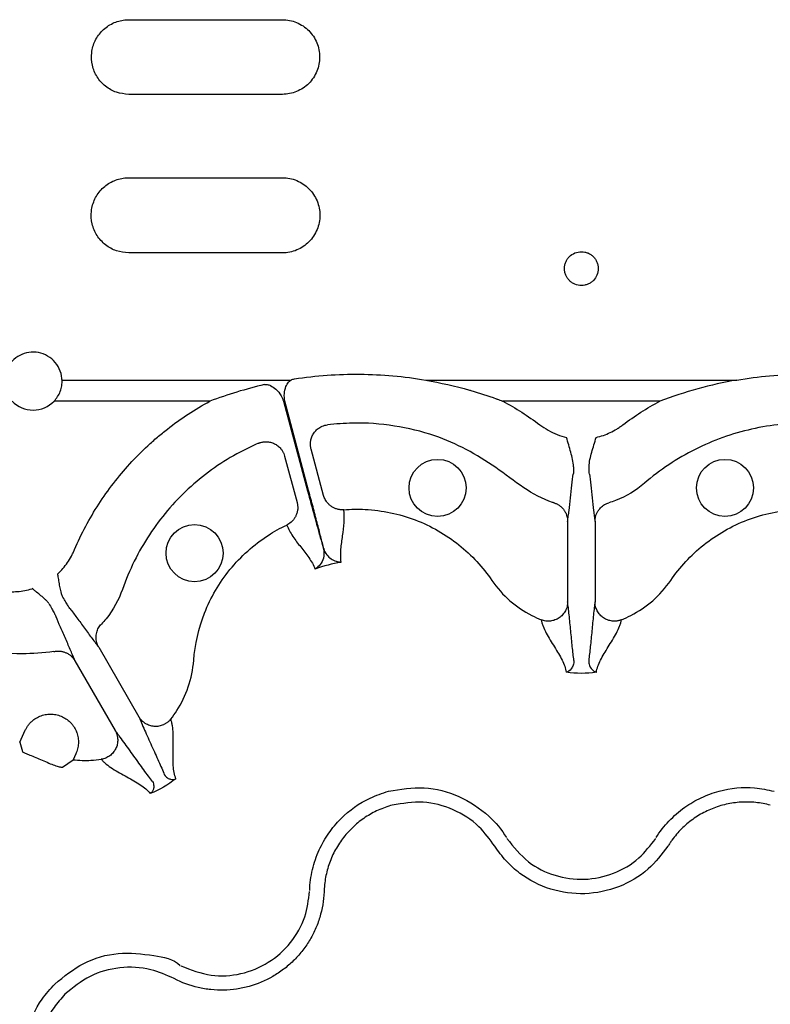
# Model space of a CAD drawing. Extents: x -9359 to 3108, y -963 to 3879.
# Drawn here: x -7953 to -7875, y 2124 to 2227 of the extents above; entities that cross this region are included whole.
import ezdxf

# ---------------------------------------------------------------- set-up
doc = ezdxf.new("R2010")
doc.units = 0
doc.header["$LTSCALE"] = 12
doc.header["$MEASUREMENT"] = 0
doc.layers.add('DUENN-18', color=94, linetype='CONTINUOUS')

msp = doc.modelspace()

# ---------------------------------------------------------------- linework, layer by layer
at = {"layer": 'DUENN-18'}
for p, q in [((-7942.014, 2226.51), (-7926.042, 2226.51)), ((-7926.042, 2218.747), (-7942.014, 2218.747)), ((-7942.014, 2210.086), (-7926.042, 2210.086)), ((-7926.042, 2202.272), (-7942.014, 2202.272)), ((-7948.954, 2189.059), (-7925.131, 2189.059)), ((-7911.129, 2189.059), (-7878.76, 2189.059)), ((-7933.571, 2186.86), (-7949.786, 2186.86)), ((-7925.922, 2186.86), (-7923.417, 2177.537)), ((-7923.306, 2177.566), (-7925.791, 2186.86)), ((-7886.784, 2186.86), (-7903.106, 2186.86)), ((-7925.801, 2181.149), (-7924.509, 2176.325)), ((-7921.755, 2177.063), (-7923.047, 2181.887)), ((-7896.37, 2174.369), (-7896.37, 2166.007)), ((-7893.519, 2174.369), (-7893.519, 2166.007)), ((-7945.145, 2161.3), (-7940.964, 2154.058)), ((-7947.614, 2159.875), (-7943.433, 2152.633)), ((-7953.361, 2151.426), (-7952.777, 2152.669)), ((-7947.527, 2150.19), (-7947.807, 2149.595)), ((-7948.913, 2148.825), (-7947.807, 2149.595))]:
    msp.add_line(p, q, dxfattribs=at)
at = {"layer": 'DUENN-18', "flags": 128}
msp.add_lwpolyline([(-7949.434, 2168.898), (-7949.43, 2168.9), (-7949.426, 2168.902), (-7949.422, 2168.904), (-7949.419, 2168.906), (-7949.415, 2168.908), (-7949.411, 2168.91), (-7949.408, 2168.913), (-7949.404, 2168.915)], dxfattribs=at)
at = {"layer": 'DUENN-18'}
for centre in [(-7909.89, 2177.839), (-7880, 2177.839), (-7935.172, 2171.064)]:
    msp.add_circle(centre, 2.969, dxfattribs=at)
for centre, radius, start, end in [((-7951.965, 2188.941), 3.013, 223.6844, 316.3156), ((-7949.685, 2163.257), 4.759, 119.79413, 120.20436)]:
    msp.add_arc(centre, radius, start, end, dxfattribs=at)
for points, knots in [([(-7942.014, 2218.747), (-7942.45, 2218.79), (-7943.321, 2218.876), (-7944.481, 2219.542), (-7945.364, 2220.525), (-7945.871, 2221.754), (-7945.943, 2223.081), (-7945.572, 2224.358), (-7944.797, 2225.44), (-7943.711, 2226.2), (-7942.722, 2226.487), (-7942.151, 2226.505), (-7942.014, 2226.51)], [0, 0, 0, 0, 0.1070945, 0.2141989, 0.3214431, 0.4289226, 0.5365293, 0.6441104, 0.7515789, 0.8589315, 0.9662099, 1, 1, 1, 1]), ([(-7926.042, 2226.51), (-7925.786, 2226.51), (-7925.534, 2226.485), (-7925.037, 2226.386), (-7924.791, 2226.311), (-7924.321, 2226.116), (-7924.098, 2225.997), (-7923.676, 2225.715), (-7923.476, 2225.551), (-7923.118, 2225.193), (-7922.957, 2224.997), (-7922.674, 2224.573), (-7922.553, 2224.347), (-7922.36, 2223.88), (-7922.286, 2223.635), (-7922.186, 2223.135), (-7922.162, 2222.883), (-7922.162, 2222.377), (-7922.187, 2222.12), (-7922.286, 2221.623), (-7922.359, 2221.381), (-7922.553, 2220.912), (-7922.674, 2220.684), (-7922.955, 2220.264), (-7923.115, 2220.068), (-7923.477, 2219.706), (-7923.673, 2219.544), (-7924.093, 2219.263), (-7924.319, 2219.142), (-7924.79, 2218.946), (-7925.032, 2218.873), (-7925.529, 2218.773), (-7925.786, 2218.747), (-7926.042, 2218.747)], [0, 0, 0, 0, 0.0625, 0.0625, 0.125, 0.125, 0.1875, 0.1875, 0.25, 0.25, 0.3125, 0.3125, 0.375, 0.375, 0.4375, 0.4375, 0.5, 0.5, 0.5625, 0.5625, 0.625, 0.625, 0.6875, 0.6875, 0.75, 0.75, 0.8125, 0.8125, 0.875, 0.875, 0.9375, 0.9375, 1, 1, 1, 1]), ([(-7942.014, 2202.272), (-7942.45, 2202.314), (-7943.321, 2202.399), (-7944.481, 2203.061), (-7945.371, 2204.038), (-7945.891, 2205.269), (-7945.974, 2206.609), (-7945.603, 2207.906), (-7944.821, 2209.005), (-7943.723, 2209.774), (-7942.726, 2210.063), (-7942.151, 2210.082), (-7942.014, 2210.086)], [0, 0, 0, 0, 0.1059608, 0.2119127, 0.3184762, 0.4261964, 0.5348042, 0.6436293, 0.7520126, 0.8596153, 0.9664555, 1, 1, 1, 1]), ([(-7926.042, 2210.086), (-7925.783, 2210.086), (-7925.528, 2210.061), (-7925.027, 2209.961), (-7924.778, 2209.885), (-7924.303, 2209.687), (-7924.079, 2209.567), (-7923.653, 2209.281), (-7923.452, 2209.115), (-7923.093, 2208.754), (-7922.931, 2208.557), (-7922.647, 2208.128), (-7922.527, 2207.902), (-7922.333, 2207.432), (-7922.259, 2207.186), (-7922.16, 2206.684), (-7922.136, 2206.431), (-7922.136, 2205.924), (-7922.161, 2205.666), (-7922.26, 2205.168), (-7922.333, 2204.925), (-7922.528, 2204.454), (-7922.649, 2204.226), (-7922.931, 2203.803), (-7923.091, 2203.606), (-7923.454, 2203.241), (-7923.652, 2203.078), (-7924.074, 2202.794), (-7924.303, 2202.671), (-7924.777, 2202.473), (-7925.021, 2202.399), (-7925.524, 2202.298), (-7925.783, 2202.272), (-7926.042, 2202.272)], [0, 0, 0, 0, 0.0625, 0.0625, 0.125, 0.125, 0.1875, 0.1875, 0.25, 0.25, 0.3125, 0.3125, 0.375, 0.375, 0.4375, 0.4375, 0.5, 0.5, 0.5625, 0.5625, 0.625, 0.625, 0.6875, 0.6875, 0.75, 0.75, 0.8125, 0.8125, 0.875, 0.875, 0.9375, 0.9375, 1, 1, 1, 1]), ([(-7894.94, 2198.883), (-7894.823, 2198.883), (-7894.708, 2198.894), (-7894.482, 2198.939), (-7894.37, 2198.974), (-7894.156, 2199.063), (-7894.055, 2199.117), (-7893.864, 2199.246), (-7893.774, 2199.32), (-7893.531, 2199.564), (-7893.402, 2199.76), (-7893.228, 2200.181), (-7893.182, 2200.411), (-7893.182, 2200.752), (-7893.193, 2200.868), (-7893.238, 2201.092), (-7893.27, 2201.201), (-7893.357, 2201.413), (-7893.412, 2201.516), (-7893.538, 2201.706), (-7893.61, 2201.795), (-7893.774, 2201.96), (-7893.863, 2202.033), (-7894.053, 2202.162), (-7894.156, 2202.217), (-7894.37, 2202.306), (-7894.48, 2202.34), (-7894.706, 2202.386), (-7894.823, 2202.397), (-7895.17, 2202.397), (-7895.402, 2202.351), (-7895.827, 2202.174), (-7896.024, 2202.042), (-7896.266, 2201.798), (-7896.34, 2201.707), (-7896.467, 2201.516), (-7896.521, 2201.416), (-7896.608, 2201.203), (-7896.641, 2201.092), (-7896.686, 2200.869), (-7896.697, 2200.756), (-7896.697, 2200.525), (-7896.686, 2200.412), (-7896.642, 2200.188), (-7896.608, 2200.077), (-7896.521, 2199.865), (-7896.468, 2199.765), (-7896.341, 2199.574), (-7896.268, 2199.483), (-7896.106, 2199.321), (-7896.018, 2199.248), (-7895.826, 2199.118), (-7895.724, 2199.063), (-7895.405, 2198.93), (-7895.173, 2198.883), (-7894.94, 2198.883)], [0, 0, 0, 0, 0.03125, 0.03125, 0.0625, 0.0625, 0.09375, 0.09375, 0.125, 0.125, 0.1875, 0.1875, 0.25, 0.25, 0.28125, 0.28125, 0.3125, 0.3125, 0.34375, 0.34375, 0.375, 0.375, 0.40625, 0.40625, 0.4375, 0.4375, 0.46875, 0.46875, 0.5, 0.5, 0.5625, 0.5625, 0.625, 0.625, 0.65625, 0.65625, 0.6875, 0.6875, 0.71875, 0.71875, 0.75, 0.75, 0.78125, 0.78125, 0.8125, 0.8125, 0.84375, 0.84375, 0.875, 0.875, 0.90625, 0.90625, 0.9375, 0.9375, 1, 1, 1, 1]), ([(-7948.954, 2189.059), (-7948.958, 2189.115), (-7948.981, 2189.517), (-7949.187, 2190.253), (-7949.793, 2191.115), (-7950.65, 2191.717), (-7951.644, 2191.994), (-7952.661, 2191.929), (-7953.595, 2191.541), (-7954.347, 2190.87), (-7954.852, 2190.009), (-7954.935, 2189.368), (-7954.975, 2189.059)], [0, 0, 0, 0, 0.0187759, 0.1331192, 0.2466189, 0.357938, 0.4667934, 0.5739057, 0.6805403, 0.7880652, 0.8975541, 1, 1, 1, 1]), ([(-7924.79, 2189.176), (-7923.657, 2189.343), (-7922.522, 2189.471), (-7920.247, 2189.638), (-7919.108, 2189.675), (-7916.825, 2189.654), (-7915.679, 2189.596), (-7913.396, 2189.39), (-7912.261, 2189.242), (-7911.129, 2189.059)], [0, 0, 0, 0, 0.25, 0.25, 0.5, 0.5, 0.75, 0.75, 1, 1, 1, 1]), ([(-7878.76, 2189.059), (-7877.63, 2189.242), (-7876.497, 2189.389), (-7874.226, 2189.595), (-7873.087, 2189.653), (-7870.804, 2189.675), (-7869.657, 2189.638), (-7867.371, 2189.472), (-7866.233, 2189.343), (-7865.099, 2189.176)], [0, 0, 0, 0, 0.25, 0.25, 0.5, 0.5, 0.75, 0.75, 1, 1, 1, 1]), ([(-7949.786, 2186.86), (-7949.645, 2187.008), (-7949.521, 2187.167), (-7949.307, 2187.509), (-7949.216, 2187.693), (-7949.074, 2188.07), (-7949.023, 2188.263), (-7948.959, 2188.658), (-7948.947, 2188.86), (-7948.954, 2189.059)], [0, 0, 0, 0, 0.25, 0.25, 0.5, 0.5, 0.75, 0.75, 1, 1, 1, 1]), ([(-7927.91, 2188.577), (-7928.871, 2188.353), (-7929.823, 2188.097), (-7931.711, 2187.525), (-7932.648, 2187.207), (-7933.571, 2186.86)], [0, 0, 0, 0, 0.5, 0.5, 1, 1, 1, 1]), ([(-7927.91, 2188.577), (-7927.809, 2188.586), (-7927.586, 2188.608), (-7927.164, 2188.451), (-7926.648, 2188.086), (-7926.182, 2187.52), (-7925.999, 2187.054), (-7925.922, 2186.86)], [0, 0, 0, 0, 0.1071981, 0.2351291, 0.4682724, 0.7788475, 1, 1, 1, 1]), ([(-7925.791, 2186.86), (-7925.82, 2187.121), (-7925.877, 2187.635), (-7925.717, 2188.312), (-7925.459, 2188.804), (-7925.226, 2188.985), (-7925.131, 2189.059)], [0, 0, 0, 0, 0.3222273, 0.6342982, 0.8515323, 1, 1, 1, 1]), ([(-7911.129, 2189.059), (-7909.598, 2188.747), (-7908.021, 2188.426), (-7905.591, 2187.724), (-7904.634, 2187.414), (-7903.545, 2187.023), (-7903.313, 2186.938), (-7903.117, 2186.864), (-7903.106, 2186.86)], [0, 0, 0, 0, 0.5626555, 0.5790813, 0.9110871, 0.9248336, 0.9956758, 1, 1, 1, 1]), ([(-7878.76, 2189.059), (-7880.128, 2188.819), (-7881.481, 2188.514), (-7884.159, 2187.779), (-7885.484, 2187.348), (-7886.784, 2186.86)], [0, 0, 0, 0, 0.5, 0.5, 1, 1, 1, 1]), ([(-7947.655, 2171.438), (-7947.301, 2172.261), (-7946.911, 2173.069), (-7946.069, 2174.644), (-7945.619, 2175.408), (-7944.179, 2177.633), (-7943.103, 2179.027), (-7941.316, 2180.984), (-7940.692, 2181.614), (-7939.71, 2182.524), (-7939.374, 2182.822), (-7938.695, 2183.401), (-7938.35, 2183.682), (-7936.603, 2185.048), (-7935.126, 2186.016), (-7933.571, 2186.86)], [0, 0, 0, 0, 0.125, 0.125, 0.25, 0.25, 0.5, 0.5, 0.625, 0.625, 0.6875, 0.6875, 0.75, 0.75, 1, 1, 1, 1]), ([(-7903.106, 2186.86), (-7902.441, 2186.499), (-7901.785, 2186.112), (-7900.503, 2185.292), (-7899.877, 2184.859), (-7899.266, 2184.404)], [0, 0, 0, 0, 0.5, 0.5, 1, 1, 1, 1]), ([(-7923.047, 2181.887), (-7923.058, 2181.931), (-7923.08, 2182.019), (-7923.102, 2182.156), (-7923.115, 2182.298), (-7923.118, 2182.443), (-7923.11, 2182.592), (-7923.079, 2182.83), (-7922.989, 2183.158), (-7922.786, 2183.544), (-7922.504, 2183.877), (-7922.198, 2184.111), (-7921.903, 2184.262), (-7921.63, 2184.359), (-7921.44, 2184.39), (-7921.345, 2184.405)], [0, 0, 0, 0, 0.0390997, 0.07931439, 0.12059417, 0.16287587, 0.20608268, 0.25012436, 0.37233625, 0.49992801, 0.62698884, 0.74964189, 0.83213986, 0.91600584, 1, 1, 1, 1]), ([(-7897.808, 2176.301), (-7897.847, 2176.312), (-7898.962, 2176.647), (-7901.048, 2177.839), (-7903.805, 2180.008), (-7906.863, 2181.892), (-7910.377, 2183.457), (-7914.376, 2184.38), (-7918.155, 2184.683), (-7920.472, 2184.481), (-7921.345, 2184.405)], [0, 0, 0, 0, 0.00477852, 0.13673936, 0.27726095, 0.41776052, 0.55720084, 0.72718848, 0.89717545, 1, 1, 1, 1]), ([(-7899.266, 2184.404), (-7898.686, 2184.019), (-7897.819, 2183.445), (-7896.82, 2183.181), (-7896.489, 2183.093)], [0, 0, 0, 0, 0.6691442, 1, 1, 1, 1]), ([(-7893.4, 2183.093), (-7892.895, 2183.207), (-7892.401, 2183.378), (-7891.703, 2183.708), (-7891.478, 2183.83), (-7891.15, 2184.032), (-7891.042, 2184.102), (-7890.831, 2184.249), (-7890.727, 2184.327), (-7890.624, 2184.404)], [0, 0, 0, 0, 0.5, 0.5, 0.75, 0.75, 0.875, 0.875, 1, 1, 1, 1]), ([(-7868.545, 2184.405), (-7869.377, 2184.503), (-7872.287, 2184.701), (-7877.276, 2184.195), (-7883.209, 2182.082), (-7886.762, 2179.724), (-7889.247, 2177.58), (-7890.474, 2176.833), (-7891.846, 2176.37), (-7892.082, 2176.301)], [0.744736871, 0.744736871, 0.744736871, 0.744736871, 0.748052212, 0.756282984, 0.764513755, 0.772744527, 0.772744527, 0.777116317, 0.778007656, 0.778007656, 0.778007656, 0.778007656]), ([(-7895.756, 2180.046), (-7895.754, 2180.303), (-7895.794, 2180.554), (-7895.899, 2181.054), (-7895.966, 2181.302), (-7896.106, 2181.805), (-7896.181, 2182.06), (-7896.334, 2182.574), (-7896.412, 2182.834), (-7896.489, 2183.093)], [0, 0, 0, 0, 0.25, 0.25, 0.5, 0.5, 0.75, 0.75, 1, 1, 1, 1]), ([(-7894.134, 2180.046), (-7894.135, 2180.303), (-7894.095, 2180.554), (-7893.99, 2181.054), (-7893.924, 2181.302), (-7893.783, 2181.805), (-7893.708, 2182.06), (-7893.556, 2182.574), (-7893.478, 2182.834), (-7893.4, 2183.093)], [0, 0, 0, 0, 0.25, 0.25, 0.5, 0.5, 0.75, 0.75, 1, 1, 1, 1]), ([(-7928.534, 2182.478), (-7929.304, 2182.147), (-7931.923, 2180.864), (-7935.991, 2177.931), (-7940.073, 2173.135), (-7941.971, 2169.316), (-7943.05, 2166.217), (-7943.74, 2164.957), (-7944.697, 2163.87), (-7944.866, 2163.691)], [0.661403538, 0.661403538, 0.661403538, 0.661403538, 0.664718878, 0.67294965, 0.681180422, 0.689411194, 0.689411194, 0.693782984, 0.694674323, 0.694674323, 0.694674323, 0.694674323]), ([(-7928.534, 2182.478), (-7928.49, 2182.496), (-7928.401, 2182.533), (-7928.262, 2182.575), (-7928.121, 2182.607), (-7927.979, 2182.629), (-7927.837, 2182.641), (-7927.601, 2182.644), (-7927.268, 2182.601), (-7926.867, 2182.457), (-7926.497, 2182.228), (-7926.217, 2181.957), (-7926.016, 2181.672), (-7925.884, 2181.415), (-7925.828, 2181.237), (-7925.801, 2181.149)], [0, 0, 0, 0, 0.0419106, 0.0839429, 0.125943, 0.1677551, 0.209224, 0.2501986, 0.3728778, 0.499959, 0.6177653, 0.7496555, 0.8369659, 0.920601, 1, 1, 1, 1]), ([(-7895.756, 2180.046), (-7895.757, 2179.939), (-7895.759, 2179.842), (-7895.763, 2179.669), (-7895.766, 2179.592), (-7895.772, 2179.4), (-7895.776, 2179.319), (-7895.781, 2179.288)], [0, 0, 0, 0, 0.25, 0.25, 0.5, 0.5, 1, 1, 1, 1]), ([(-7894.109, 2179.288), (-7894.114, 2179.362), (-7894.123, 2179.486), (-7894.131, 2179.884), (-7894.134, 2180.046)], [0, 0, 0, 0, 0.5940582, 1, 1, 1, 1]), ([(-7896.37, 2174.369), (-7896.346, 2174.532), (-7896.321, 2174.706), (-7896.272, 2175.081), (-7896.247, 2175.28), (-7896.174, 2175.901), (-7896.125, 2176.348), (-7896.027, 2177.251), (-7895.978, 2177.707), (-7895.879, 2178.561), (-7895.83, 2178.958), (-7895.781, 2179.288)], [0, 0, 0, 0, 0.125, 0.125, 0.25, 0.25, 0.5, 0.5, 0.75, 0.75, 1, 1, 1, 1]), ([(-7894.109, 2179.288), (-7894.059, 2178.958), (-7894.01, 2178.561), (-7893.912, 2177.707), (-7893.863, 2177.251), (-7893.765, 2176.348), (-7893.716, 2175.901), (-7893.642, 2175.28), (-7893.618, 2175.081), (-7893.569, 2174.706), (-7893.544, 2174.532), (-7893.519, 2174.369)], [0, 0, 0, 0, 0.25, 0.25, 0.5, 0.5, 0.75, 0.75, 0.875, 0.875, 1, 1, 1, 1]), ([(-7923.417, 2177.537), (-7923.182, 2176.664), (-7922.713, 2174.92), (-7922.165, 2172.941), (-7921.875, 2171.917), (-7921.775, 2171.568), (-7921.764, 2171.527)], [0, 0, 0, 0, 0.3795837, 0.7591668, 0.9720923, 1, 1, 1, 1]), ([(-7921.733, 2171.536), (-7921.824, 2171.903), (-7921.929, 2172.318), (-7922.163, 2173.23), (-7922.289, 2173.717), (-7922.558, 2174.752), (-7922.704, 2175.304), (-7922.999, 2176.42), (-7923.15, 2176.988), (-7923.306, 2177.566)], [0, 0, 0, 0, 0.25, 0.25, 0.5, 0.5, 0.75, 0.75, 1, 1, 1, 1]), ([(-7919.651, 2175.574), (-7919.699, 2175.571), (-7919.796, 2175.565), (-7919.943, 2175.57), (-7920.093, 2175.585), (-7920.245, 2175.613), (-7920.396, 2175.652), (-7920.546, 2175.705), (-7920.693, 2175.769), (-7920.836, 2175.847), (-7921.019, 2175.965), (-7921.24, 2176.15), (-7921.443, 2176.391), (-7921.589, 2176.633), (-7921.688, 2176.845), (-7921.733, 2176.991), (-7921.755, 2177.063)], [0, 0, 0, 0, 0.051383, 0.1040819, 0.158003, 0.2130347, 0.2690473, 0.3258951, 0.3834177, 0.4414425, 0.4997881, 0.6167168, 0.7497977, 0.8356719, 0.9192169, 1, 1, 1, 1]), ([(-7924.509, 2176.325), (-7924.498, 2176.282), (-7924.476, 2176.194), (-7924.454, 2176.058), (-7924.441, 2175.919), (-7924.438, 2175.776), (-7924.448, 2175.566), (-7924.495, 2175.287), (-7924.607, 2174.974), (-7924.758, 2174.7), (-7924.932, 2174.47), (-7925.133, 2174.272), (-7925.35, 2174.107), (-7925.508, 2174.024), (-7925.585, 2173.984)], [0, 0, 0, 0, 0.0481027, 0.0972603, 0.1473915, 0.1984028, 0.2501881, 0.3734393, 0.5000359, 0.6048735, 0.708204, 0.8090382, 0.9065277, 1, 1, 1, 1]), ([(-7897.808, 2176.301), (-7897.766, 2176.287), (-7897.68, 2176.26), (-7897.555, 2176.208), (-7897.43, 2176.147), (-7897.308, 2176.076), (-7897.188, 2175.994), (-7897.073, 2175.903), (-7896.964, 2175.802), (-7896.861, 2175.692), (-7896.735, 2175.535), (-7896.593, 2175.31), (-7896.479, 2175.043), (-7896.411, 2174.793), (-7896.377, 2174.58), (-7896.372, 2174.439), (-7896.37, 2174.369)], [0, 0, 0, 0, 0.0513026, 0.103915, 0.1577626, 0.2127552, 0.2687874, 0.325739, 0.3834762, 0.4418531, 0.5007138, 0.6177209, 0.7502989, 0.8356272, 0.9189887, 1, 1, 1, 1]), ([(-7893.519, 2174.369), (-7893.519, 2174.411), (-7893.517, 2174.495), (-7893.505, 2174.622), (-7893.485, 2174.75), (-7893.456, 2174.879), (-7893.401, 2175.065), (-7893.3, 2175.305), (-7893.137, 2175.565), (-7892.949, 2175.784), (-7892.751, 2175.962), (-7892.536, 2176.108), (-7892.313, 2176.223), (-7892.158, 2176.275), (-7892.082, 2176.301)], [0, 0, 0, 0, 0.04851449, 0.0979363, 0.14819071, 0.19919352, 0.25085162, 0.37409408, 0.50053085, 0.60585087, 0.70921664, 0.80980046, 0.90690833, 1, 1, 1, 1]), ([(-7919.931, 2170.13), (-7919.959, 2170.353), (-7919.974, 2170.578), (-7919.975, 2171.033), (-7919.963, 2171.262), (-7919.905, 2171.952), (-7919.836, 2172.414), (-7919.706, 2173.331), (-7919.646, 2173.786), (-7919.588, 2174.687), (-7919.593, 2175.133), (-7919.651, 2175.574)], [0, 0, 0, 0, 0.125, 0.125, 0.25, 0.25, 0.5, 0.5, 0.75, 0.75, 1, 1, 1, 1]), ([(-7919.651, 2175.574), (-7918.917, 2175.633), (-7916.394, 2175.675), (-7912.109, 2174.773), (-7907.484, 2172.105), (-7905.176, 2169.589), (-7903.702, 2167.44), (-7902.435, 2166.028), (-7900.602, 2164.79), (-7899.452, 2164.267), (-7899.117, 2164.134)], [0.946753476, 0.946753476, 0.946753476, 0.946753476, 0.949479732, 0.956042345, 0.962604958, 0.969167571, 0.969167571, 0.973021625, 0.976875678, 0.97842034, 0.97842034, 0.97842034, 0.97842034]), ([(-7890.772, 2164.134), (-7890.438, 2164.267), (-7889.287, 2164.79), (-7887.455, 2166.028), (-7886.187, 2167.44), (-7885.642, 2168.235), (-7884.714, 2169.589), (-7882.406, 2172.105), (-7877.78, 2174.773), (-7873.496, 2175.675), (-7870.972, 2175.633), (-7870.238, 2175.574)], [0.990747403, 0.990747403, 0.990747403, 0.990747403, 0.992291893, 0.996145946, 1, 1, 1, 1.006562613, 1.013125226, 1.019687839, 1.022414162, 1.022414162, 1.022414162, 1.022414162]), ([(-7937.648, 2153.81), (-7937.425, 2154.092), (-7936.69, 2155.12), (-7935.722, 2157.108), (-7935.331, 2158.965), (-7935.129, 2161.563), (-7934.389, 2164.896), (-7931.716, 2169.519), (-7928.457, 2172.443), (-7926.251, 2173.668), (-7925.585, 2173.984)], [0.907414068, 0.907414068, 0.907414068, 0.907414068, 0.908958559, 0.912812613, 0.916666667, 0.916666667, 0.92322928, 0.929791893, 0.936354506, 0.939080829, 0.939080829, 0.939080829, 0.939080829]), ([(-7925.585, 2173.984), (-7925.415, 2173.573), (-7925.197, 2173.184), (-7924.697, 2172.433), (-7924.417, 2172.069), (-7923.845, 2171.34), (-7923.555, 2170.974), (-7923.028, 2170.216), (-7922.792, 2169.825), (-7922.621, 2169.409)], [0, 0, 0, 0, 0.25, 0.25, 0.5, 0.5, 0.75, 0.75, 1, 1, 1, 1]), ([(-7949.404, 2168.915), (-7949.023, 2169.266), (-7948.681, 2169.661), (-7948.242, 2170.295), (-7948.107, 2170.514), (-7947.924, 2170.853), (-7947.866, 2170.967), (-7947.757, 2171.201), (-7947.706, 2171.32), (-7947.655, 2171.438)], [0, 0, 0, 0, 0.5, 0.5, 0.75, 0.75, 0.875, 0.875, 1, 1, 1, 1]), ([(-7921.764, 2171.527), (-7921.733, 2171.185), (-7921.677, 2170.538), (-7922.087, 2169.848), (-7922.427, 2169.533), (-7922.619, 2169.41), (-7922.621, 2169.409)], [0, 0, 0, 0, 0.3546952, 0.6694299, 0.9963594, 1, 1, 1, 1]), ([(-7921.733, 2171.536), (-7921.67, 2171.28), (-7921.558, 2171.072), (-7921.29, 2170.722), (-7921.133, 2170.58), (-7920.804, 2170.359), (-7920.63, 2170.278), (-7920.368, 2170.195), (-7920.28, 2170.174), (-7920.149, 2170.15), (-7920.105, 2170.144), (-7920.018, 2170.135), (-7919.973, 2170.132), (-7919.931, 2170.13)], [0, 0, 0, 0, 0.25, 0.25, 0.5, 0.5, 0.75, 0.75, 0.875, 0.875, 0.9375, 0.9375, 1, 1, 1, 1]), ([(-7949.434, 2168.898), (-7949.42, 2168.85), (-7949.412, 2168.802), (-7949.395, 2168.706), (-7949.387, 2168.658), (-7949.363, 2168.513), (-7949.347, 2168.417), (-7949.301, 2168.127), (-7949.27, 2167.935), (-7949.205, 2167.55), (-7949.171, 2167.357), (-7949.084, 2166.977), (-7949.033, 2166.786), (-7948.943, 2166.628)], [0, 0, 0, 0, 0.0625, 0.0625, 0.125, 0.125, 0.25, 0.25, 0.5, 0.5, 0.75, 0.75, 1, 1, 1, 1]), ([(-7955.139, 2167.117), (-7955.011, 2167.102), (-7954.882, 2167.086), (-7954.625, 2167.065), (-7954.496, 2167.058), (-7954.111, 2167.047), (-7953.854, 2167.054), (-7953.341, 2167.096), (-7953.083, 2167.132), (-7952.575, 2167.231), (-7952.325, 2167.294), (-7952.079, 2167.37)], [0, 0, 0, 0, 0.125, 0.125, 0.25, 0.25, 0.5, 0.5, 0.75, 0.75, 1, 1, 1, 1]), ([(-7950.329, 2165.828), (-7950.375, 2165.906), (-7950.435, 2165.981), (-7950.563, 2166.123), (-7950.633, 2166.191), (-7950.848, 2166.391), (-7950.998, 2166.516), (-7951.298, 2166.765), (-7951.45, 2166.888), (-7951.677, 2167.072), (-7951.752, 2167.134), (-7951.865, 2167.227), (-7951.903, 2167.258), (-7951.978, 2167.321), (-7952.016, 2167.352), (-7952.05, 2167.387)], [0, 0, 0, 0, 0.125, 0.125, 0.25, 0.25, 0.5, 0.5, 0.75, 0.75, 0.875, 0.875, 0.9375, 0.9375, 1, 1, 1, 1]), ([(-7948.115, 2165.265), (-7948.13, 2165.284), (-7948.16, 2165.33), (-7948.249, 2165.47), (-7948.307, 2165.564), (-7948.45, 2165.8), (-7948.534, 2165.94), (-7948.723, 2166.256), (-7948.83, 2166.436), (-7948.943, 2166.628)], [0, 0, 0, 0, 0.25, 0.25, 0.5, 0.5, 0.75, 0.75, 1, 1, 1, 1]), ([(-7950.329, 2165.828), (-7950.219, 2165.633), (-7950.117, 2165.451), (-7949.937, 2165.13), (-7949.858, 2164.987), (-7949.725, 2164.745), (-7949.673, 2164.648), (-7949.597, 2164.501), (-7949.572, 2164.452), (-7949.563, 2164.429)], [0, 0, 0, 0, 0.25, 0.25, 0.5, 0.5, 0.75, 0.75, 1, 1, 1, 1]), ([(-7896.37, 2166.007), (-7896.371, 2165.967), (-7896.373, 2165.873), (-7896.39, 2165.71), (-7896.43, 2165.497), (-7896.502, 2165.275), (-7896.643, 2164.97), (-7896.873, 2164.642), (-7897.247, 2164.318), (-7897.677, 2164.097), (-7898.074, 2164.004), (-7898.394, 2163.987), (-7898.637, 2164.004), (-7898.881, 2164.05), (-7899.038, 2164.106), (-7899.117, 2164.134)], [0, 0, 0, 0, 0.0306796, 0.0721654, 0.125486, 0.1965589, 0.2505136, 0.3827443, 0.5003877, 0.6267648, 0.7498611, 0.809874, 0.872132, 0.9357987, 1, 1, 1, 1]), ([(-7895.716, 2159.911), (-7895.77, 2160.337), (-7895.825, 2160.826), (-7895.934, 2161.874), (-7895.988, 2162.433), (-7896.097, 2163.555), (-7896.152, 2164.118), (-7896.234, 2164.895), (-7896.261, 2165.144), (-7896.316, 2165.605), (-7896.343, 2165.815), (-7896.37, 2166.007)], [0, 0, 0, 0, 0.25, 0.25, 0.5, 0.5, 0.75, 0.75, 0.875, 0.875, 1, 1, 1, 1]), ([(-7893.519, 2166.007), (-7893.547, 2165.815), (-7893.574, 2165.605), (-7893.629, 2165.144), (-7893.656, 2164.895), (-7893.738, 2164.117), (-7893.792, 2163.556), (-7893.901, 2162.433), (-7893.956, 2161.874), (-7894.065, 2160.826), (-7894.119, 2160.337), (-7894.174, 2159.911)], [0, 0, 0, 0, 0.125, 0.125, 0.25, 0.25, 0.5, 0.5, 0.75, 0.75, 1, 1, 1, 1]), ([(-7890.772, 2164.134), (-7890.817, 2164.117), (-7890.907, 2164.084), (-7891.045, 2164.046), (-7891.185, 2164.018), (-7891.325, 2163.999), (-7891.464, 2163.991), (-7891.6, 2163.993), (-7891.85, 2164.012), (-7892.215, 2164.098), (-7892.644, 2164.32), (-7893.018, 2164.644), (-7893.248, 2164.972), (-7893.388, 2165.277), (-7893.468, 2165.526), (-7893.513, 2165.779), (-7893.517, 2165.942), (-7893.519, 2166.007)], [0, 0, 0, 0, 0.0367676, 0.0734839, 0.1099848, 0.1461054, 0.1816834, 0.2165622, 0.2505935, 0.3738832, 0.5004808, 0.6178969, 0.7498873, 0.8038628, 0.875118, 0.9501166, 1, 1, 1, 1]), ([(-7948.115, 2165.265), (-7947.907, 2165.004), (-7947.666, 2164.685), (-7947.154, 2163.994), (-7946.883, 2163.624), (-7946.347, 2162.891), (-7946.081, 2162.528), (-7945.707, 2162.027), (-7945.586, 2161.867), (-7945.356, 2161.568), (-7945.248, 2161.429), (-7945.145, 2161.3)], [0, 0, 0, 0, 0.25, 0.25, 0.5, 0.5, 0.75, 0.75, 0.875, 0.875, 1, 1, 1, 1]), ([(-7947.614, 2159.875), (-7947.674, 2160.028), (-7947.74, 2160.191), (-7947.885, 2160.54), (-7947.963, 2160.725), (-7948.21, 2161.299), (-7948.39, 2161.711), (-7948.757, 2162.542), (-7948.943, 2162.961), (-7949.285, 2163.75), (-7949.441, 2164.119), (-7949.563, 2164.429)], [0, 0, 0, 0, 0.125, 0.125, 0.25, 0.25, 0.5, 0.5, 0.75, 0.75, 1, 1, 1, 1]), ([(-7945.145, 2161.3), (-7945.165, 2161.337), (-7945.206, 2161.41), (-7945.259, 2161.526), (-7945.305, 2161.647), (-7945.345, 2161.773), (-7945.39, 2161.962), (-7945.422, 2162.22), (-7945.412, 2162.526), (-7945.359, 2162.81), (-7945.276, 2163.064), (-7945.163, 2163.297), (-7945.027, 2163.509), (-7944.919, 2163.631), (-7944.866, 2163.691)], [0, 0, 0, 0, 0.0485145, 0.0979363, 0.1481907, 0.1991935, 0.2508516, 0.3740941, 0.5005309, 0.6058509, 0.7092166, 0.8098005, 0.9069083, 1, 1, 1, 1]), ([(-7899.117, 2164.134), (-7899.099, 2164.028), (-7899.074, 2163.92), (-7899.009, 2163.697), (-7898.97, 2163.583), (-7898.834, 2163.235), (-7898.719, 2162.996), (-7898.337, 2162.273), (-7898.03, 2161.782), (-7897.447, 2160.84), (-7897.17, 2160.384), (-7896.734, 2159.51), (-7896.574, 2159.09), (-7896.51, 2158.683)], [0, 0, 0, 0, 0.0625, 0.0625, 0.125, 0.125, 0.25, 0.25, 0.5, 0.5, 0.75, 0.75, 1, 1, 1, 1]), ([(-7893.38, 2158.683), (-7893.346, 2158.887), (-7893.291, 2159.093), (-7893.141, 2159.514), (-7893.046, 2159.729), (-7892.719, 2160.384), (-7892.443, 2160.839), (-7891.859, 2161.783), (-7891.552, 2162.273), (-7891.17, 2162.996), (-7891.056, 2163.235), (-7890.92, 2163.583), (-7890.88, 2163.697), (-7890.815, 2163.92), (-7890.791, 2164.028), (-7890.772, 2164.134)], [0, 0, 0, 0, 0.125, 0.125, 0.25, 0.25, 0.5, 0.5, 0.75, 0.75, 0.875, 0.875, 0.9375, 0.9375, 1, 1, 1, 1]), ([(-7949.824, 2160.829), (-7950.92, 2160.713), (-7953.517, 2160.438), (-7957.605, 2161.063), (-7962.112, 2160.98), (-7966.51, 2160.194), (-7970.575, 2158.492), (-7973.07, 2156.964), (-7974.246, 2156.089), (-7974.26, 2156.079)], [0, 0, 0, 0, 0.12913698, 0.30598692, 0.48279493, 0.65749806, 0.82770178, 0.9979057, 1, 1, 1, 1]), ([(-7949.824, 2160.829), (-7949.781, 2160.838), (-7949.694, 2160.857), (-7949.559, 2160.875), (-7949.421, 2160.884), (-7949.279, 2160.884), (-7949.135, 2160.873), (-7948.989, 2160.851), (-7948.844, 2160.819), (-7948.7, 2160.775), (-7948.512, 2160.702), (-7948.277, 2160.578), (-7948.045, 2160.404), (-7947.861, 2160.221), (-7947.725, 2160.054), (-7947.651, 2159.934), (-7947.614, 2159.875)], [0, 0, 0, 0, 0.0513026, 0.103915, 0.1577626, 0.2127552, 0.2687874, 0.3257389, 0.3834762, 0.4418531, 0.5007138, 0.6177208, 0.7502988, 0.8356272, 0.9189886, 1, 1, 1, 1]), ([(-7895.716, 2159.911), (-7895.71, 2159.723), (-7895.744, 2159.558), (-7895.846, 2159.273), (-7895.915, 2159.152), (-7896.145, 2158.852), (-7896.332, 2158.732), (-7896.51, 2158.683)], [0, 0, 0, 0, 0.25, 0.25, 0.5, 0.5, 1, 1, 1, 1]), ([(-7894.174, 2159.911), (-7894.174, 2159.911), (-7894.174, 2159.73), (-7894.086, 2159.251), (-7893.759, 2158.857), (-7893.494, 2158.714), (-7893.382, 2158.684), (-7893.38, 2158.683)], [0, 0, 0, 0, 0.0000108, 0.2616749, 0.688349, 0.9936833, 1, 1, 1, 1]), ([(-7952.777, 2152.669), (-7952.753, 2152.719), (-7952.705, 2152.817), (-7952.623, 2152.958), (-7952.534, 2153.094), (-7952.438, 2153.224), (-7952.334, 2153.349), (-7952.223, 2153.469), (-7952.008, 2153.676), (-7951.658, 2153.938), (-7951.14, 2154.182), (-7950.585, 2154.323), (-7950.014, 2154.349), (-7949.447, 2154.267), (-7948.909, 2154.073), (-7948.417, 2153.78), (-7948.048, 2153.444), (-7947.783, 2153.115), (-7947.596, 2152.821), (-7947.504, 2152.609), (-7947.457, 2152.502)], [0, 0, 0, 0, 0.0243977, 0.0486002, 0.0726841, 0.0967266, 0.1208056, 0.1449986, 0.169382, 0.2538761, 0.3383581, 0.4228035, 0.5072612, 0.591699, 0.6761661, 0.7606403, 0.8451438, 0.8969866, 0.9483551, 1, 1, 1, 1]), ([(-7937.648, 2153.81), (-7937.679, 2153.773), (-7937.74, 2153.699), (-7937.841, 2153.597), (-7937.948, 2153.502), (-7938.06, 2153.417), (-7938.176, 2153.34), (-7938.295, 2153.273), (-7938.521, 2153.165), (-7938.879, 2153.057), (-7939.363, 2153.035), (-7939.848, 2153.129), (-7940.211, 2153.297), (-7940.485, 2153.491), (-7940.679, 2153.667), (-7940.844, 2153.864), (-7940.93, 2154.003), (-7940.964, 2154.058)], [0, 0, 0, 0, 0.0367676, 0.0734839, 0.1099849, 0.1461055, 0.1816835, 0.2165622, 0.2505935, 0.3738833, 0.5004808, 0.6178971, 0.7498873, 0.8038634, 0.875118, 0.9501175, 1, 1, 1, 1]), ([(-7940.964, 2154.058), (-7940.924, 2153.96), (-7940.883, 2153.858), (-7940.793, 2153.643), (-7940.745, 2153.53), (-7940.595, 2153.18), (-7940.485, 2152.93), (-7940.138, 2152.151), (-7939.884, 2151.592), (-7939.383, 2150.485), (-7939.135, 2149.937), (-7938.685, 2148.919), (-7938.482, 2148.448), (-7938.317, 2148.043)], [0, 0, 0, 0, 0.0625, 0.0625, 0.125, 0.125, 0.25, 0.25, 0.5, 0.5, 0.75, 0.75, 1, 1, 1, 1]), ([(-7937.116, 2147.616), (-7937.191, 2147.817), (-7937.25, 2148.03), (-7937.335, 2148.483), (-7937.364, 2148.723), (-7937.416, 2149.475), (-7937.41, 2150.021), (-7937.387, 2151.157), (-7937.371, 2151.749), (-7937.41, 2152.589), (-7937.434, 2152.86), (-7937.494, 2153.24), (-7937.518, 2153.362), (-7937.576, 2153.595), (-7937.61, 2153.705), (-7937.648, 2153.81)], [0, 0, 0, 0, 0.125, 0.125, 0.25, 0.25, 0.5, 0.5, 0.75, 0.75, 0.875, 0.875, 0.9375, 0.9375, 1, 1, 1, 1]), ([(-7947.457, 2152.502), (-7947.446, 2152.472), (-7947.366, 2152.265), (-7947.264, 2151.862), (-7947.241, 2151.384), (-7947.277, 2151.005), (-7947.332, 2150.726), (-7947.413, 2150.452), (-7947.489, 2150.277), (-7947.527, 2150.19)], [0, 0, 0, 0, 0.0409031, 0.2804575, 0.5199775, 0.6406007, 0.7600302, 0.8794389, 1, 1, 1, 1]), ([(-7943.433, 2152.633), (-7943.414, 2152.598), (-7943.368, 2152.515), (-7943.301, 2152.366), (-7943.23, 2152.161), (-7943.181, 2151.933), (-7943.15, 2151.599), (-7943.186, 2151.199), (-7943.348, 2150.732), (-7943.61, 2150.325), (-7943.907, 2150.046), (-7944.176, 2149.872), (-7944.394, 2149.765), (-7944.629, 2149.682), (-7944.793, 2149.652), (-7944.876, 2149.637)], [0, 0, 0, 0, 0.03067898, 0.07216478, 0.125486, 0.19655847, 0.25051363, 0.38274416, 0.5003877, 0.62676473, 0.74986105, 0.80987392, 0.87213195, 0.93579869, 1, 1, 1, 1]), ([(-7939.547, 2147.333), (-7939.815, 2147.678), (-7940.122, 2148.089), (-7940.778, 2148.988), (-7941.129, 2149.477), (-7941.837, 2150.464), (-7942.194, 2150.964), (-7942.696, 2151.654), (-7942.857, 2151.874), (-7943.085, 2152.18), (-7943.159, 2152.277), (-7943.3, 2152.463), (-7943.368, 2152.549), (-7943.433, 2152.633)], [0, 0, 0, 0, 0.25, 0.25, 0.5, 0.5, 0.75, 0.75, 0.875, 0.875, 0.9375, 0.9375, 1, 1, 1, 1]), ([(-7953.084, 2150.431), (-7953.052, 2150.406), (-7952.991, 2150.357), (-7952.585, 2150.193), (-7952.028, 2149.975), (-7951.359, 2149.704), (-7950.666, 2149.396), (-7950.011, 2149.097), (-7949.448, 2148.912), (-7949.036, 2148.816), (-7948.954, 2148.822), (-7948.913, 2148.825)], [0, 0, 0, 0, 0.11700771, 0.22747504, 0.33786294, 0.44778826, 0.55682303, 0.66698884, 0.77849744, 0.88922641, 1, 1, 1, 1]), ([(-7947.807, 2149.595), (-7947.187, 2149.523), (-7946.201, 2149.491), (-7945.232, 2149.585), (-7944.876, 2149.637)], [0.8909279221, 0.8909279221, 0.8909279221, 0.8909279221, 0.8935423451, 0.8950870052, 0.8950870052, 0.8950870052, 0.8950870052]), ([(-7944.876, 2149.637), (-7944.804, 2149.552), (-7944.726, 2149.467), (-7944.553, 2149.301), (-7944.46, 2149.219), (-7944.16, 2148.977), (-7943.937, 2148.82), (-7943.23, 2148.367), (-7942.709, 2148.085), (-7941.714, 2147.536), (-7941.237, 2147.269), (-7940.405, 2146.706), (-7940.047, 2146.411), (-7939.778, 2146.08)], [0, 0, 0, 0, 0.0625, 0.0625, 0.125, 0.125, 0.25, 0.25, 0.5, 0.5, 0.75, 0.75, 1, 1, 1, 1]), ([(-7939.547, 2147.333), (-7939.5, 2147.253), (-7939.469, 2147.173), (-7939.428, 2147.024), (-7939.418, 2146.953), (-7939.408, 2146.753), (-7939.427, 2146.635), (-7939.523, 2146.327), (-7939.64, 2146.175), (-7939.778, 2146.08)], [0, 0, 0, 0, 0.125, 0.125, 0.25, 0.25, 0.5, 0.5, 1, 1, 1, 1]), ([(-7938.317, 2148.043), (-7938.271, 2147.962), (-7938.218, 2147.896), (-7938.108, 2147.785), (-7938.052, 2147.741), (-7937.884, 2147.632), (-7937.773, 2147.59), (-7937.458, 2147.519), (-7937.268, 2147.545), (-7937.116, 2147.616)], [0, 0, 0, 0, 0.125, 0.125, 0.25, 0.25, 0.5, 0.5, 1, 1, 1, 1]), ([(-7923.196, 2136.006), (-7923.196, 2136.006), (-7923.196, 2136.732), (-7922.961, 2138.181), (-7922.292, 2140.192), (-7921.265, 2141.978), (-7919.619, 2143.943), (-7917.473, 2145.503), (-7915.643, 2146.104), (-7914.992, 2146.318)], [0, 0, 0, 0, 0.0000043, 0.1546871, 0.3093719, 0.4499167, 0.5904621, 0.8543694, 1, 1, 1, 1]), ([(-7914.992, 2146.318), (-7913.758, 2146.521), (-7911.291, 2146.929), (-7907.588, 2145.949), (-7904.683, 2144.025), (-7903.211, 2142.328), (-7902.732, 2141.49), (-7902.732, 2141.49)], [0, 0, 0, 0, 0.2645697, 0.5291784, 0.7937823, 0.9999957, 1, 1, 1, 1]), ([(-7887.158, 2141.49), (-7887.158, 2141.49), (-7886.798, 2142.12), (-7885.866, 2143.255), (-7884.282, 2144.663), (-7882.5, 2145.696), (-7880.092, 2146.575), (-7877.453, 2146.853), (-7875.568, 2146.458), (-7874.898, 2146.318)], [0, 0, 0, 0, 0.0000043, 0.1546881, 0.3093723, 0.4499159, 0.5904622, 0.8543681, 1, 1, 1, 1]), ([(-7903.949, 2140.599), (-7904.464, 2141.309), (-7905.611, 2142.894), (-7908.219, 2144.541), (-7911.4, 2145.4), (-7913.536, 2145.046), (-7914.604, 2144.87)], [0, 0, 0, 0, 0.2133109, 0.4755044, 0.7377523, 1, 1, 1, 1]), ([(-7875.286, 2144.87), (-7875.786, 2145.004), (-7876.294, 2145.096), (-7877.323, 2145.2), (-7877.839, 2145.209), (-7878.86, 2145.147), (-7879.366, 2145.075), (-7880.12, 2144.905), (-7880.371, 2144.837), (-7880.863, 2144.684), (-7881.104, 2144.598), (-7881.814, 2144.311), (-7882.271, 2144.084), (-7883.149, 2143.554), (-7883.572, 2143.248), (-7884.351, 2142.586), (-7884.71, 2142.227), (-7885.205, 2141.648), (-7885.363, 2141.448), (-7885.588, 2141.137), (-7885.661, 2141.032), (-7885.803, 2140.817), (-7885.871, 2140.707), (-7885.941, 2140.599)], [0, 0, 0, 0, 0.125, 0.125, 0.25, 0.25, 0.375, 0.375, 0.4375, 0.4375, 0.5, 0.5, 0.625, 0.625, 0.75, 0.75, 0.875, 0.875, 0.9375, 0.9375, 0.96875, 0.96875, 1, 1, 1, 1]), ([(-7914.604, 2144.87), (-7915.105, 2144.735), (-7915.591, 2144.562), (-7916.534, 2144.137), (-7916.986, 2143.887), (-7917.838, 2143.322), (-7918.241, 2143.007), (-7918.809, 2142.483), (-7918.992, 2142.299), (-7919.341, 2141.92), (-7919.507, 2141.725), (-7919.979, 2141.122), (-7920.261, 2140.696), (-7920.756, 2139.798), (-7920.97, 2139.322), (-7921.314, 2138.36), (-7921.445, 2137.869), (-7921.584, 2137.12), (-7921.621, 2136.867), (-7921.66, 2136.486), (-7921.671, 2136.358), (-7921.687, 2136.101), (-7921.691, 2135.972), (-7921.696, 2135.843)], [0, 0, 0, 0, 0.125, 0.125, 0.25, 0.25, 0.375, 0.375, 0.4375, 0.4375, 0.5, 0.5, 0.625, 0.625, 0.75, 0.75, 0.875, 0.875, 0.9375, 0.9375, 0.96875, 0.96875, 1, 1, 1, 1]), ([(-7902.681, 2141.408), (-7901.985, 2140.535), (-7900.641, 2138.848), (-7897.719, 2137.419), (-7894.616, 2136.989), (-7891.55, 2137.636), (-7888.932, 2139.157), (-7887.756, 2140.694), (-7887.209, 2141.408)], [0, 0, 0, 0, 0.1808214, 0.3491954, 0.5174584, 0.685431, 0.8536554, 1, 1, 1, 1]), ([(-7885.941, 2140.599), (-7886.578, 2139.767), (-7887.947, 2137.98), (-7890.996, 2136.212), (-7894.559, 2135.463), (-7898.187, 2135.95), (-7900.94, 2137.363), (-7902.818, 2139.021), (-7903.572, 2140.073), (-7903.949, 2140.599)], [0, 0, 0, 0, 0.1462551, 0.3143382, 0.4821749, 0.6503376, 0.8185758, 0.9092877, 1, 1, 1, 1]), ([(-7936.598, 2128.175), (-7935.559, 2127.766), (-7933.552, 2126.977), (-7930.307, 2127.2), (-7927.405, 2128.38), (-7925.073, 2130.473), (-7923.566, 2133.099), (-7923.316, 2135.018), (-7923.2, 2135.91)], [0, 0, 0, 0, 0.1808211, 0.3491945, 0.517458, 0.6854305, 0.8536556, 1, 1, 1, 1]), ([(-7921.696, 2135.843), (-7921.737, 2134.943), (-7921.888, 2134.064), (-7922.279, 2132.778), (-7922.438, 2132.355), (-7922.803, 2131.541), (-7923.009, 2131.148), (-7923.471, 2130.388), (-7923.726, 2130.022), (-7924.287, 2129.317), (-7924.587, 2128.985), (-7925.223, 2128.364), (-7925.56, 2128.074), (-7926.27, 2127.535), (-7926.646, 2127.285), (-7927.811, 2126.614), (-7928.63, 2126.27), (-7929.922, 2125.909), (-7930.365, 2125.815), (-7931.248, 2125.685), (-7931.69, 2125.648), (-7932.579, 2125.628), (-7933.025, 2125.647), (-7933.919, 2125.74), (-7934.361, 2125.814), (-7935.659, 2126.117), (-7936.492, 2126.424), (-7937.292, 2126.839)], [0, 0, 0, 0, 0.125, 0.125, 0.1875, 0.1875, 0.25, 0.25, 0.3125, 0.3125, 0.375, 0.375, 0.4375, 0.4375, 0.5, 0.5, 0.625, 0.625, 0.6875, 0.6875, 0.75, 0.75, 0.8125, 0.8125, 0.875, 0.875, 1, 1, 1, 1]), ([(-7949.715, 2126.27), (-7948.751, 2127.061), (-7946.822, 2128.642), (-7943.092, 2129.688), (-7939.732, 2129.321), (-7937.366, 2128.902), (-7936.683, 2128.219), (-7936.683, 2128.219)], [0, 0, 0, 0, 0.26457, 0.5291785, 0.7937822, 0.999997, 1, 1, 1, 1]), ([(-7937.292, 2126.839), (-7938.093, 2127.197), (-7939.879, 2127.996), (-7942.961, 2128.118), (-7946.146, 2127.272), (-7947.819, 2125.897), (-7948.655, 2125.21)], [0, 0, 0, 0, 0.2133106, 0.4755019, 0.7377521, 1, 1, 1, 1]), ([(-7951.664, 2113.238), (-7951.664, 2113.238), (-7952.024, 2113.869), (-7952.55, 2115.238), (-7952.974, 2117.316), (-7952.978, 2119.375), (-7952.535, 2121.9), (-7951.457, 2124.325), (-7950.172, 2125.76), (-7949.715, 2126.27)], [0, 0, 0, 0, 0.00000428, 0.15468781, 0.30937255, 0.44991741, 0.59046269, 0.85436981, 1, 1, 1, 1]), ([(-7948.655, 2125.21), (-7949.05, 2124.769), (-7950.161, 2123.527), (-7951.329, 2120.909), (-7951.581, 2118.012), (-7951.097, 2115.611), (-7950.555, 2114.436), (-7950.284, 2113.847)], [0, 0, 0, 0, 0.144537, 0.4064405, 0.6842286, 0.8419546, 1, 1, 1, 1])]:
    msp.add_open_spline(points, degree=3, knots=knots, dxfattribs=at)
for points in [[(-7925.131, 2189.059), (-7925.025, 2189.119), (-7924.912, 2189.158), (-7924.79, 2189.176)], [(-7890.624, 2184.404), (-7889.4, 2185.316), (-7888.11, 2186.14), (-7886.784, 2186.86)], [(-7919.931, 2170.13), (-7920.847, 2169.969), (-7921.748, 2169.728), (-7922.621, 2169.409)], [(-7893.38, 2158.683), (-7894.417, 2158.533), (-7895.473, 2158.533), (-7896.51, 2158.683)], [(-7953.361, 2151.426), (-7953.268, 2151.097), (-7953.175, 2150.765), (-7953.084, 2150.431)], [(-7937.116, 2147.616), (-7937.926, 2146.981), (-7938.824, 2146.463), (-7939.778, 2146.08)]]:
    msp.add_open_spline(points, degree=3, dxfattribs=at)

doc.saveas('drawing.dxf')
